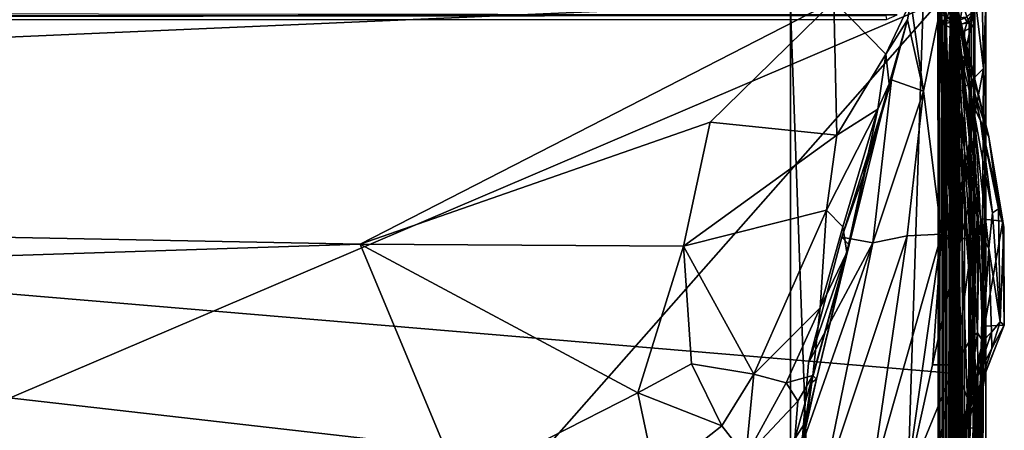
# Model space of a CAD drawing. Extents: x -16.3 to 16.9, y -42.2 to 42.2.
# Drawn here: x 10.9 to 16.9, y 36.5 to 39 of the extents above; entities that cross this region are included whole.
import ezdxf

# ---------------------------------------------------------------- set-up
doc = ezdxf.new("R2010")
doc.units = 0
doc.header["$MEASUREMENT"] = 0
doc.layers.add('SEAT', color=5, linetype='Continuous')

msp = doc.modelspace()

# ---------------------------------------------------------------- linework, layer by layer
at = {"layer": 'SEAT'}
for points, invisible_edges in [([(15.625, 41.8593, 4.295), (15.625, 13.75, 4.294), (15.625, 39.0825, 7.6084)], 14), ([(15.625, 13.75, 4.294), (15.625, 39.0246, 7.6325), (15.625, 39.0825, 7.6084)], 13), ([(-15.125, 39.0631, 4.4793), (15.625, 39.0631, 4.4897), (15.625, -39.0631, 4.4793)], 12), ([(15.625, 39.0631, 4.4897), (-15.125, 39.0631, 4.4793), (-15.125, -39.0631, 4.4897)], 12), ([(-15.125, -39.0631, 4.4897), (-15.125, 39.0631, 4.4793), (15.625, -39.0631, 4.4793)], 2), ([(15.625, -39.0631, 4.4793), (15.625, 39.0631, 4.4897), (-15.125, -39.0631, 4.4897)], 2), ([(-10.2969, 39.0631, 7.6333), (16.6009, 12.7498, 7.6333), (-10.2969, -39.0631, 7.6333)], 3), ([(16.62, 38.9292, 7.6333), (16.6067, 12.9511, 7.6333), (-10.2969, 39.0631, 7.6333)], 14), ([(16.6067, 12.9511, 7.6333), (16.6009, 12.7498, 7.6333), (-10.2969, 39.0631, 7.6333)], 14), ([(-10.2969, 39.0631, 7.6333), (16.5595, 39.0523, 7.6333), (16.62, 38.9292, 7.6333)], 12), ([(15.625, 39.0246, 7.6325), (15.625, 13.75, 4.294), (15.625, 13.75, 7.6333)], 3), ([(16.7002, 38.9373, 7.7488), (16.6843, 38.9609, 7.8036), (16.6411, 38.945, 7.781)], 12), ([(16.6411, 38.945, 7.781), (16.6083, 38.8991, 7.7424), (16.7002, 38.9373, 7.7488)], 12), ([(15.9805, 37.5812, 24.9898), (16.2257, 38.5597, 24.9404), (15.9665, 37.5337, 25.0463)], 2), ([(15.9665, 37.5337, 25.0463), (16.2257, 38.5597, 24.9404), (16.1549, 38.4071, 25.0096)], 1), ([(15.7506, 36.7412, 24.9069), (15.7338, 36.8619, 24.9064), (15.9805, 37.5812, 24.9898)], 1), ([(15.7338, 36.8619, 24.9064), (15.7506, 36.7412, 24.9069), (15.6942, 36.3601, 24.8337)], 1)]:
    msp.add_3dface(points, dxfattribs=dict(at, invisible_edges=invisible_edges))
for points in [[(15.625, 13.75, 4.294), (15.625, 41.8593, 4.295), (16.52, 41.8531, 4.295)], [(16.5299, 13.7451, 4.2932), (15.625, 13.75, 4.294), (16.52, 41.8531, 4.295)], [(16.52, 41.8531, 4.295), (16.5629, 41.2441, 4.3008), (16.5299, 13.7451, 4.2932)], [(16.6008, 13.7689, 4.319), (16.5629, 41.2441, 4.3008), (16.5996, 41.2892, 4.3212)], [(16.5996, 41.2892, 4.3212), (16.6147, 41.324, 4.3367), (16.6008, 13.7689, 4.319)], [(16.6008, 13.7689, 4.319), (16.6147, 41.324, 4.3367), (16.6421, 13.7432, 4.3739)], [(16.6147, 41.324, 4.3367), (16.6294, 41.2691, 4.3549), (16.6421, 13.7432, 4.3739)], [(16.5299, 13.7451, 4.2932), (16.5629, 41.2441, 4.3008), (16.6008, 13.7689, 4.319)], [(16.6294, 41.2691, 4.3549), (16.6459, 40.439, 4.3888), (16.6421, 13.7432, 4.3739)], [(16.6459, 40.439, 4.3888), (16.7288, 40.0424, 4.8445), (16.6421, 13.7432, 4.3739)], [(16.7288, 40.0424, 4.8445), (16.8125, 39.0631, 5.9637), (16.6421, 13.7432, 4.3739)], [(16.781, 39.6665, 5.9637), (16.7494, 39.0614, 6.7682), (16.798, 38.6532, 6.4319)], [(16.8125, 39.0631, 5.9637), (16.781, 39.6665, 5.9637), (16.798, 38.6532, 6.4319)], [(16.6399, 39.3128, 7.2066), (16.629, 39.0237, 7.552), (16.6378, 38.4929, 7.5551)], [(16.6399, 39.3128, 7.2066), (16.6378, 38.4929, 7.5551), (16.7494, 39.0614, 6.7682)], [(16.7374, 38.9993, 7.7687), (16.7385, 38.9125, 7.692), (16.7495, 39.0699, 7.7419)], [(16.7385, 38.9125, 7.692), (16.7467, 39.0091, 7.6302), (16.7495, 39.0699, 7.7419)], [(-8.5069, 38.0014, 25.0166), (15.8872, 39.0632, 24.8747), (-12.7055, 39.063, 24.8733)], [(12.2921, 32.786, 14.802), (15.6206, 34.1582, 13.2306), (-10.2969, 39.0631, 7.6333)], [(16.6291, 36.7965, 10.2192), (16.5595, 39.0523, 7.6333), (-10.2969, 39.0631, 7.6333)], [(16.5431, 35.4655, 11.7403), (16.6478, 35.9886, 11.14), (-10.2969, 39.0631, 7.6333)], [(16.6478, 35.9886, 11.14), (16.6291, 36.7965, 10.2192), (-10.2969, 39.0631, 7.6333)], [(15.6206, 34.1582, 13.2306), (16.2771, 34.9317, 12.3523), (-10.2969, 39.0631, 7.6333)], [(8.3877, 32.8008, 14.7902), (12.2921, 32.786, 14.802), (-10.2969, 39.0631, 7.6333)], [(16.2771, 34.9317, 12.3523), (16.5431, 35.4655, 11.7403), (-10.2969, 39.0631, 7.6333)], [(16.5333, 39.0631, 7.6375), (2.0418, 32.8781, 14.7006), (-9.6367, 39.0631, 7.6333)], [(13.0045, 37.5843, 25.045), (15.8872, 39.0632, 24.8747), (-8.5069, 38.0014, 25.0166)], [(10.9775, 32.7616, 14.8359), (2.0418, 32.8781, 14.7006), (16.5333, 39.0631, 7.6375)], [(16.5333, 39.0631, 7.6375), (16.6427, 36.1082, 11.0144), (10.9775, 32.7616, 14.8359)], [(15.1353, 38.3266, 24.9634), (15.8872, 39.0632, 24.8747), (13.0045, 37.5843, 25.045)], [(15.1353, 38.3266, 24.9634), (15.9066, 38.2489, 25.081), (15.8872, 39.0632, 24.8747)], [(16.5324, 13.7759, 7.6342), (16.5247, 39.0263, 7.632), (15.625, 39.0246, 7.6325)], [(15.625, 13.75, 7.6333), (16.5324, 13.7759, 7.6342), (15.625, 39.0246, 7.6325)], [(15.8872, 39.0632, 24.8747), (16.2051, 38.7408, 24.9605), (16.3576, 39.0622, 24.8754)], [(15.8872, 39.0632, 24.8747), (15.9066, 38.2489, 25.081), (16.2051, 38.7408, 24.9605)], [(16.2051, 38.7408, 24.9605), (16.3368, 38.9501, 24.8863), (16.3576, 39.0622, 24.8754)], [(16.3576, 39.0622, 24.8754), (16.3368, 38.9501, 24.8863), (16.4337, 38.5163, 24.8665)], [(16.5454, 39.0631, 24.8397), (16.3576, 39.0622, 24.8754), (16.4337, 38.5163, 24.8665)], [(16.5454, 39.0631, 24.8397), (16.4337, 38.5163, 24.8665), (16.5428, 37.6453, 24.6128)], [(16.5702, 39.0309, 7.6177), (16.5247, 39.0263, 7.632), (16.5531, 38.265, 7.63)], [(16.5531, 38.265, 7.63), (16.5247, 39.0263, 7.632), (16.5324, 13.7759, 7.6342)], [(16.5739, 38.9471, 7.5471), (16.5318, 38.9488, 7.6228), (16.5345, 39.0662, 7.6873)], [(16.5368, 39.0141, 7.7482), (16.5345, 39.0662, 7.6873), (16.5318, 38.9488, 7.6228)], [(16.5318, 38.9488, 7.6228), (16.5485, 38.9238, 7.7039), (16.5368, 39.0141, 7.7482)], [(16.6427, 36.1082, 11.0144), (16.5333, 39.0631, 7.6375), (16.6411, 36.8558, 10.168)], [(16.6018, 39.0631, 7.6843), (16.6411, 36.8558, 10.168), (16.5333, 39.0631, 7.6375)], [(16.5954, 39.0314, 7.5736), (16.5739, 38.9471, 7.5471), (16.5345, 39.0662, 7.6873)], [(16.5485, 38.9238, 7.7039), (16.5698, 38.9735, 7.7877), (16.5368, 39.0141, 7.7482)], [(16.5428, 37.6453, 24.6128), (16.6412, 38.5051, 24.6417), (16.6048, 39.0634, 24.7698)], [(16.5454, 39.0631, 24.8397), (16.5428, 37.6453, 24.6128), (16.6048, 39.0634, 24.7698)], [(16.5912, 38.195, 7.6149), (16.5702, 39.0309, 7.6177), (16.5531, 38.265, 7.63)], [(16.646, 37.4873, 9.4128), (16.62, 38.9292, 7.6333), (16.5595, 39.0523, 7.6333)], [(16.5595, 39.0523, 7.6333), (16.6291, 36.7965, 10.2192), (16.646, 37.4873, 9.4128)], [(16.5956, 39.0273, 7.6001), (16.5702, 39.0309, 7.6177), (16.5912, 38.195, 7.6149)], [(16.6534, 38.9255, 7.527), (16.5739, 38.9471, 7.5471), (16.5954, 39.0314, 7.5736)], [(16.5912, 38.195, 7.6149), (16.6217, 38.2151, 7.587), (16.5956, 39.0273, 7.6001)], [(16.6737, 39.0421, 7.5737), (16.6534, 38.9255, 7.527), (16.5954, 39.0314, 7.5736)], [(16.5956, 39.0273, 7.6001), (16.6217, 38.2151, 7.587), (16.629, 39.0237, 7.552)], [(16.6411, 36.8558, 10.168), (16.6018, 39.0631, 7.6843), (16.6374, 38.5812, 8.2685)], [(16.6374, 38.5812, 8.2685), (16.6018, 39.0631, 7.6843), (16.6238, 39.0628, 7.7619)], [(16.656, 38.7446, 24.4816), (16.6234, 39.0629, 24.6132), (16.6048, 39.0634, 24.7698)], [(16.6412, 38.5051, 24.6417), (16.656, 38.7446, 24.4816), (16.6048, 39.0634, 24.7698)], [(16.6217, 38.2151, 7.587), (16.6378, 38.4929, 7.5551), (16.629, 39.0237, 7.552)], [(16.6234, 39.0629, 24.6132), (16.656, 38.7446, 24.4816), (16.6936, 38.6983, 24.447)], [(16.6311, 39.0629, 24.2984), (16.6234, 39.0629, 24.6132), (16.6485, 38.9492, 24.5456)], [(16.6936, 38.6983, 24.447), (16.6485, 38.9492, 24.5456), (16.6234, 39.0629, 24.6132)], [(16.6674, 38.3934, 8.5955), (16.6238, 39.0628, 7.7619), (16.628, 39.0631, 8.6637)], [(16.6731, 36.1834, 10.9774), (16.6238, 39.0628, 7.7619), (16.6674, 38.3934, 8.5955)], [(16.6238, 39.0628, 7.7619), (16.6731, 36.1834, 10.9774), (16.6411, 36.8558, 10.168)], [(16.6411, 36.8558, 10.168), (16.6374, 38.5812, 8.2685), (16.6238, 39.0628, 7.7619)], [(16.799, 37.5821, 21.1618), (16.7994, 37.5916, 10.776), (16.625, 39.0631, 21.0626)], [(16.7994, 37.5916, 10.776), (16.628, 39.0631, 8.6637), (16.625, 39.0631, 21.0626)], [(16.625, 39.0631, 21.0626), (16.7816, 37.7379, 23.0416), (16.799, 37.5821, 21.1618)], [(16.6258, 39.0612, 23.3361), (16.7816, 37.7379, 23.0416), (16.625, 39.0631, 21.0626)], [(16.6258, 39.0612, 23.3361), (16.6311, 39.0629, 24.2984), (16.7373, 38.5255, 23.6972)], [(16.7373, 38.5255, 23.6972), (16.7816, 37.7379, 23.0416), (16.6258, 39.0612, 23.3361)], [(16.7608, 37.7459, 9.8604), (16.6674, 38.3934, 8.5955), (16.628, 39.0631, 8.6637)], [(16.7994, 37.5916, 10.776), (16.7608, 37.7459, 9.8604), (16.628, 39.0631, 8.6637)], [(16.8307, 38.238, 24.1152), (16.6311, 39.0629, 24.2984), (16.6485, 38.9492, 24.5456)], [(16.6311, 39.0629, 24.2984), (16.8307, 38.238, 24.1152), (16.7373, 38.5255, 23.6972)], [(16.7494, 39.0614, 6.7682), (16.6378, 38.4929, 7.5551), (16.798, 38.6532, 6.4319)], [(16.6421, 13.7432, 4.3739), (16.8125, 39.0631, 5.9637), (16.8125, 13.75, 5.9637)], [(16.6463, 13.7082, 7.53), (16.8125, 13.75, 5.9637), (16.8125, 39.0631, 5.9637)], [(16.8125, 39.0631, 5.9637), (16.798, 38.6532, 6.4319), (16.6463, 13.7082, 7.53)], [(16.7124, 38.9306, 7.5531), (16.6534, 38.9255, 7.527), (16.6737, 39.0421, 7.5737)], [(16.7467, 39.0091, 7.6302), (16.7124, 38.9306, 7.5531), (16.6737, 39.0421, 7.5737)], [(16.7124, 38.9306, 7.5531), (16.7467, 39.0091, 7.6302), (16.7494, -38.9488, 7.6228)], [(16.7467, 39.0091, 7.6302), (16.7385, 38.9125, 7.692), (16.7326, -38.9243, 7.7044)], [(16.7494, -38.9488, 7.6228), (16.7467, 39.0091, 7.6302), (16.7326, -38.9243, 7.7044)], [(16.274, 38.981, 24.9619), (-12.8963, 39.0044, 24.9886), (-12.8862, 38.9476, 24.904)], [(16.2079, 38.9521, 24.8866), (16.274, 38.981, 24.9619), (-12.8862, 38.9476, 24.904)], [(-12.8862, 38.9476, 24.904), (-12.8741, 38.9778, 24.8198), (16.205, 38.976, 24.8204)], [(-12.8862, 38.9476, 24.904), (16.205, 38.976, 24.8204), (16.2079, 38.9521, 24.8866)], [(16.2051, 38.7408, 24.9605), (16.2257, 38.5597, 24.9404), (16.3368, 38.9501, 24.8863)], [(16.2257, 38.5597, 24.9404), (16.2394, 38.5848, 24.9043), (16.3368, 38.9501, 24.8863)], [(16.4337, 38.5163, 24.8665), (16.3368, 38.9501, 24.8863), (16.2394, 38.5848, 24.9043)], [(16.5459, 38.9802, 24.6638), (16.5698, 38.9735, 7.7877), (16.6411, 38.945, 7.781)], [(16.5899, 38.9539, 24.7515), (16.5459, 38.9802, 24.6638), (16.6411, 38.945, 7.781)], [(16.5698, 38.9735, 7.7877), (16.5485, 38.9238, 7.7039), (16.6411, 38.945, 7.781)], [(16.5899, 38.9539, 24.7515), (16.6411, 38.945, 7.781), (16.6906, 38.967, 24.6558)], [(16.6411, 38.945, 7.781), (16.6843, 38.9609, 7.8036), (16.6906, 38.967, 24.6558)], [(16.7374, 38.9993, 7.7687), (16.6843, 38.9609, 7.8036), (16.7002, 38.9373, 7.7488)], [(16.7002, 38.9373, 7.7488), (16.7385, 38.9125, 7.692), (16.7374, 38.9993, 7.7687)], [(16.5485, 38.9238, 7.7039), (16.5318, 38.9488, 7.6228), (16.5345, -39.0091, 7.6302)], [(16.5345, -39.0091, 7.6302), (16.5318, 38.9488, 7.6228), (16.5688, -38.9306, 7.5531)], [(16.5318, 38.9488, 7.6228), (16.5739, 38.9471, 7.5471), (16.5688, -38.9306, 7.5531)], [(16.5414, -38.9174, 7.6892), (16.5485, 38.9238, 7.7039), (16.5345, -39.0091, 7.6302)], [(16.6083, 38.8991, 7.7424), (16.5485, 38.9238, 7.7039), (16.5414, -38.9174, 7.6892)], [(16.591, -38.9018, 7.7352), (16.6083, 38.8991, 7.7424), (16.5414, -38.9174, 7.6892)], [(16.6411, 38.945, 7.781), (16.5485, 38.9238, 7.7039), (16.6083, 38.8991, 7.7424)], [(16.5688, -38.9306, 7.5531), (16.5739, 38.9471, 7.5471), (16.6532, -38.9207, 7.5232)], [(16.6534, 38.9255, 7.527), (16.6532, -38.9207, 7.5232), (16.5739, 38.9471, 7.5471)], [(16.674, -38.9004, 7.7422), (16.6083, 38.8991, 7.7424), (16.591, -38.9018, 7.7352)], [(16.62, 38.9292, 7.6333), (16.7449, 13.75, 9.7473), (16.6067, 12.9511, 7.6333)], [(16.6083, 38.8991, 7.7424), (16.6826, 38.8815, 7.7347), (16.7002, 38.9373, 7.7488)], [(16.6083, 38.8991, 7.7424), (16.674, -38.9004, 7.7422), (16.6826, 38.8815, 7.7347)], [(16.8096, 27.5535, 10.5505), (16.7449, 13.75, 9.7473), (16.62, 38.9292, 7.6333)], [(16.62, 38.9292, 7.6333), (16.7456, 36.9141, 9.115), (16.8096, 27.5535, 10.5505)], [(16.6419, 38.3498, 8.3097), (16.62, 38.9292, 7.6333), (16.646, 37.4873, 9.4128)], [(16.6419, 38.3498, 8.3097), (16.7456, 36.9141, 9.115), (16.62, 38.9292, 7.6333)], [(16.7317, 38.4393, 24.3388), (16.7806, 38.3363, 24.2645), (16.6485, 38.9492, 24.5456)], [(16.6485, 38.9492, 24.5456), (16.7806, 38.3363, 24.2645), (16.8307, 38.238, 24.1152)], [(16.7317, 38.4393, 24.3388), (16.6485, 38.9492, 24.5456), (16.6936, 38.6983, 24.447)], [(16.6532, -38.9207, 7.5232), (16.7124, 38.9306, 7.5531), (16.7206, -38.9535, 7.5647)], [(16.6534, 38.9255, 7.527), (16.7124, 38.9306, 7.5531), (16.6532, -38.9207, 7.5232)], [(16.7385, 38.9125, 7.692), (16.674, -38.9004, 7.7422), (16.7326, -38.9243, 7.7044)], [(16.7385, 38.9125, 7.692), (16.6826, 38.8815, 7.7347), (16.674, -38.9004, 7.7422)], [(16.7002, 38.9373, 7.7488), (16.6826, 38.8815, 7.7347), (16.7385, 38.9125, 7.692)], [(16.7206, -38.9535, 7.5647), (16.7124, 38.9306, 7.5531), (16.7494, -38.9488, 7.6228)], [(15.9066, 38.2489, 25.081), (16.1549, 38.4071, 25.0096), (16.2051, 38.7408, 24.9605)], [(16.2051, 38.7408, 24.9605), (16.1549, 38.4071, 25.0096), (16.2257, 38.5597, 24.9404)], [(16.7204, 37.8526, 24.0157), (16.656, 38.7446, 24.4816), (16.6412, 38.5051, 24.6417)], [(16.656, 38.7446, 24.4816), (16.7193, 38.1607, 24.2065), (16.7317, 38.4393, 24.3388)], [(16.7193, 38.1607, 24.2065), (16.656, 38.7446, 24.4816), (16.7204, 37.8526, 24.0157)], [(16.6936, 38.6983, 24.447), (16.656, 38.7446, 24.4816), (16.7317, 38.4393, 24.3388)], [(16.798, 38.6532, 6.4319), (16.6378, 38.4929, 7.5551), (16.6413, 37.8224, 7.553)], [(16.6463, 13.7082, 7.53), (16.798, 38.6532, 6.4319), (16.6413, 37.8224, 7.553)], [(16.2394, 38.5848, 24.9043), (15.9364, 37.6278, 24.932), (16.1248, 37.5922, 24.8839)], [(15.9364, 37.6278, 24.932), (16.2394, 38.5848, 24.9043), (16.0811, 38.0373, 24.9471)], [(16.0811, 38.0373, 24.9471), (16.2257, 38.5597, 24.9404), (15.9805, 37.5812, 24.9898)], [(16.2394, 38.5848, 24.9043), (16.2257, 38.5597, 24.9404), (16.0811, 38.0373, 24.9471)], [(16.4337, 38.5163, 24.8665), (16.2394, 38.5848, 24.9043), (16.1248, 37.5922, 24.8839)], [(16.3345, 37.6358, 24.8032), (16.4337, 38.5163, 24.8665), (16.1248, 37.5922, 24.8839)], [(16.5428, 37.6453, 24.6128), (16.4337, 38.5163, 24.8665), (16.3345, 37.6358, 24.8032)], [(16.5428, 37.6453, 24.6128), (16.656, 37.6181, 24.3745), (16.6412, 38.5051, 24.6417)], [(16.6217, 38.2151, 7.587), (16.6413, 37.8224, 7.553), (16.6378, 38.4929, 7.5551)], [(16.656, 37.6181, 24.3745), (16.7204, 37.8526, 24.0157), (16.6412, 38.5051, 24.6417)], [(16.916, 37.7243, 23.6994), (16.7816, 37.7379, 23.0416), (16.7373, 38.5255, 23.6972)], [(16.8307, 38.238, 24.1152), (16.916, 37.7243, 23.6994), (16.7373, 38.5255, 23.6972)], [(16.7193, 38.1607, 24.2065), (16.7706, 37.6621, 24.0041), (16.7317, 38.4393, 24.3388)], [(16.7317, 38.4393, 24.3388), (16.7706, 37.6621, 24.0041), (16.8311, 37.5606, 23.9714)], [(16.7317, 38.4393, 24.3388), (16.854, 37.7762, 24.0391), (16.7806, 38.3363, 24.2645)], [(16.854, 37.7762, 24.0391), (16.7317, 38.4393, 24.3388), (16.8311, 37.5606, 23.9714)], [(15.8443, 37.792, 25.1225), (15.9436, 37.6899, 25.0943), (16.1549, 38.4071, 25.0096)], [(15.8443, 37.792, 25.1225), (16.1549, 38.4071, 25.0096), (15.9066, 38.2489, 25.081)], [(15.9436, 37.6899, 25.0943), (15.9665, 37.5337, 25.0463), (16.1549, 38.4071, 25.0096)], [(16.6674, 38.3934, 8.5955), (16.7608, 37.7459, 9.8604), (16.7386, 37.2796, 10.0642)], [(16.6674, 38.3934, 8.5955), (16.7386, 37.2796, 10.0642), (16.6731, 36.1834, 10.9774)], [(14.9725, 37.5724, 25.0129), (15.1353, 38.3266, 24.9634), (13.0045, 37.5843, 25.045)], [(14.9725, 37.5724, 25.0129), (15.9066, 38.2489, 25.081), (15.1353, 38.3266, 24.9634)], [(16.6291, 36.7965, 10.2192), (16.6419, 38.3498, 8.3097), (16.646, 37.4873, 9.4128)], [(16.6419, 38.3498, 8.3097), (16.6291, 36.7965, 10.2192), (16.6474, 36.8272, 10.1708)], [(16.7242, 35.9591, 10.9809), (16.7456, 36.9141, 9.115), (16.6419, 38.3498, 8.3097)], [(16.6474, 36.8272, 10.1708), (16.7242, 35.9591, 10.9809), (16.6419, 38.3498, 8.3097)], [(16.7806, 38.3363, 24.2645), (16.8911, 37.8001, 23.9885), (16.8307, 38.238, 24.1152)], [(16.854, 37.7762, 24.0391), (16.8911, 37.8001, 23.9885), (16.7806, 38.3363, 24.2645)], [(14.9725, 37.5724, 25.0129), (15.8443, 37.792, 25.1225), (15.9066, 38.2489, 25.081)], [(16.5324, 13.7759, 7.6342), (16.5912, 38.195, 7.6149), (16.5531, 38.265, 7.63)], [(16.8911, 37.8001, 23.9885), (16.9224, 37.6853, 23.8472), (16.8307, 38.238, 24.1152)], [(16.8307, 38.238, 24.1152), (16.9224, 37.6853, 23.8472), (16.916, 37.7243, 23.6994)], [(16.6065, 13.743, 7.6032), (16.5912, 38.195, 7.6149), (16.5324, 13.7759, 7.6342)], [(16.6217, 38.2151, 7.587), (16.5912, 38.195, 7.6149), (16.6065, 13.743, 7.6032)], [(16.6376, 13.75, 7.5617), (16.6217, 38.2151, 7.587), (16.6065, 13.743, 7.6032)], [(16.6413, 37.8224, 7.553), (16.6217, 38.2151, 7.587), (16.6376, 13.75, 7.5617)], [(16.7204, 37.8526, 24.0157), (16.7327, 37.6199, 23.9437), (16.7193, 38.1607, 24.2065)], [(16.7327, 37.6199, 23.9437), (16.7706, 37.6621, 24.0041), (16.7193, 38.1607, 24.2065)], [(-8.5069, 38.0014, 25.0166), (-7.2185, 36.9249, 25.0656), (13.0045, 37.5843, 25.045)], [(15.9364, 37.6278, 24.932), (16.0811, 38.0373, 24.9471), (15.9805, 37.5812, 24.9898)], [(16.6463, 13.7082, 7.53), (16.6413, 37.8224, 7.553), (16.6376, 13.75, 7.5617)], [(16.656, 37.6181, 24.3745), (16.7327, 37.6199, 23.9437), (16.7204, 37.8526, 24.0157)], [(15.8443, 37.792, 25.1225), (14.9725, 37.5724, 25.0129), (15.4021, 36.7927, 25.0977)], [(15.4021, 36.7927, 25.0977), (15.8057, 37.1965, 25.0988), (15.8443, 37.792, 25.1225)], [(15.9436, 37.6899, 25.0943), (15.8443, 37.792, 25.1225), (15.8057, 37.1965, 25.0988)], [(16.8998, 37.111, 23.7195), (16.854, 37.7762, 24.0391), (16.8311, 37.5606, 23.9714)], [(16.8911, 37.8001, 23.9885), (16.854, 37.7762, 24.0391), (16.8998, 37.111, 23.7195)], [(16.9224, 37.6853, 23.8472), (16.8911, 37.8001, 23.9885), (16.8998, 37.111, 23.7195)], [(16.7608, 37.7459, 9.8604), (16.7015, 35.9537, 11.3873), (16.7386, 37.2796, 10.0642)], [(16.7674, 36.1133, 12.09), (16.7015, 35.9537, 11.3873), (16.7608, 37.7459, 9.8604)], [(16.7994, 37.5916, 10.776), (16.7674, 36.1133, 12.09), (16.7608, 37.7459, 9.8604)], [(16.805, 37.0863, 22.7947), (16.7816, 37.7379, 23.0416), (16.916, 37.7243, 23.6994)], [(16.7816, 37.7379, 23.0416), (16.805, 37.0863, 22.7947), (16.799, 37.5821, 21.1618)], [(16.916, 37.7243, 23.6994), (16.9255, 37.0924, 23.4738), (16.805, 37.0863, 22.7947)], [(16.9255, 37.0924, 23.4738), (16.916, 37.7243, 23.6994), (16.9224, 37.6853, 23.8472)], [(15.9665, 37.5337, 25.0463), (15.9436, 37.6899, 25.0943), (15.8057, 37.1965, 25.0988)], [(16.3345, 37.6358, 24.8032), (15.8163, 36.0884, 24.7196), (16.113, 36.1284, 24.5504)], [(16.1248, 37.5922, 24.8839), (15.8163, 36.0884, 24.7196), (16.3345, 37.6358, 24.8032)], [(16.113, 36.1284, 24.5504), (16.3286, 36.123, 24.3255), (16.5428, 37.6453, 24.6128)], [(16.3345, 37.6358, 24.8032), (16.113, 36.1284, 24.5504), (16.5428, 37.6453, 24.6128)], [(16.3286, 36.123, 24.3255), (16.4892, 36.8492, 24.4172), (16.5428, 37.6453, 24.6128)], [(16.5428, 37.6453, 24.6128), (16.4892, 36.8492, 24.4172), (16.656, 37.6181, 24.3745)], [(16.7706, 37.6621, 24.0041), (16.7327, 37.6199, 23.9437), (16.7614, 37.045, 23.7436)], [(16.7614, 37.045, 23.7436), (16.7941, 36.9938, 23.7371), (16.7706, 37.6621, 24.0041)], [(16.7706, 37.6621, 24.0041), (16.7941, 36.9938, 23.7371), (16.8311, 37.5606, 23.9714)], [(16.9255, 37.0924, 23.4738), (16.9224, 37.6853, 23.8472), (16.8998, 37.111, 23.7195)], [(13.0045, 37.5843, 25.045), (-7.2185, 36.9249, 25.0656), (13.6118, 36.1265, 25.02)], [(13.6118, 36.1265, 25.02), (14.6961, 36.6801, 25.0155), (13.0045, 37.5843, 25.045)], [(13.0045, 37.5843, 25.045), (14.6961, 36.6801, 25.0155), (14.9725, 37.5724, 25.0129)], [(15.0225, 36.8569, 25.0385), (14.9725, 37.5724, 25.0129), (14.6961, 36.6801, 25.0155)], [(15.4021, 36.7927, 25.0977), (14.9725, 37.5724, 25.0129), (15.0225, 36.8569, 25.0385)], [(15.7338, 36.8619, 24.9064), (15.6942, 36.3601, 24.8337), (16.1248, 37.5922, 24.8839)], [(16.1248, 37.5922, 24.8839), (15.6942, 36.3601, 24.8337), (15.8163, 36.0884, 24.7196)], [(15.9364, 37.6278, 24.932), (15.7338, 36.8619, 24.9064), (16.1248, 37.5922, 24.8839)], [(15.7338, 36.8619, 24.9064), (15.9364, 37.6278, 24.932), (15.9805, 37.5812, 24.9898)], [(15.7833, 36.7617, 24.9525), (15.7506, 36.7412, 24.9069), (15.9805, 37.5812, 24.9898)], [(15.9805, 37.5812, 24.9898), (15.9665, 37.5337, 25.0463), (15.7833, 36.7617, 24.9525)], [(16.4892, 36.8492, 24.4172), (16.6264, 36.8492, 24.1111), (16.656, 37.6181, 24.3745)], [(16.7293, 37.0213, 23.678), (16.7327, 37.6199, 23.9437), (16.6264, 36.8492, 24.1111)], [(16.6264, 36.8492, 24.1111), (16.7327, 37.6199, 23.9437), (16.656, 37.6181, 24.3745)], [(16.7293, 37.0213, 23.678), (16.7614, 37.045, 23.7436), (16.7327, 37.6199, 23.9437)], [(16.7674, 36.1133, 12.09), (16.7994, 37.5916, 10.776), (16.7679, 36.0551, 20.8764)], [(16.7994, 37.5916, 10.776), (16.799, 37.5821, 21.1618), (16.7679, 36.0551, 20.8764)], [(16.799, 37.5821, 21.1618), (16.805, 37.0863, 22.7947), (16.7679, 36.0551, 20.8764)], [(15.9665, 37.5337, 25.0463), (15.7599, 36.785, 25.0392), (15.7833, 36.7617, 24.9525)], [(15.8057, 37.1965, 25.0988), (15.7599, 36.785, 25.0392), (15.9665, 37.5337, 25.0463)], [(16.7941, 36.9938, 23.7371), (16.8467, 37.0486, 23.7471), (16.8311, 37.5606, 23.9714)], [(16.8311, 37.5606, 23.9714), (16.8467, 37.0486, 23.7471), (16.8998, 37.111, 23.7195)], [(16.7386, 37.2796, 10.0642), (16.7015, 35.9537, 11.3873), (16.6731, 36.1834, 10.9774)], [(15.8057, 37.1965, 25.0988), (15.4021, 36.7927, 25.0977), (15.5985, 36.7399, 25.0814)], [(15.8057, 37.1965, 25.0988), (15.5985, 36.7399, 25.0814), (15.7599, 36.785, 25.0392)], [(16.7528, 36.651, 23.4412), (16.9255, 37.0924, 23.4738), (16.8499, 36.9484, 23.6228)], [(16.9255, 37.0924, 23.4738), (16.7528, 36.651, 23.4412), (16.8108, 36.8056, 23.1086)], [(16.9255, 37.0924, 23.4738), (16.8108, 36.8056, 23.1086), (16.805, 37.0863, 22.7947)], [(16.8499, 36.9484, 23.6228), (16.8998, 37.111, 23.7195), (16.8467, 37.0486, 23.7471)], [(16.8499, 36.9484, 23.6228), (16.9255, 37.0924, 23.4738), (16.8998, 37.111, 23.7195)], [(16.7293, 37.0213, 23.678), (16.7073, 36.6296, 23.5998), (16.7614, 37.045, 23.7436)], [(16.7614, 37.045, 23.7436), (16.7073, 36.6296, 23.5998), (16.7941, 36.9938, 23.7371)], [(16.8467, 37.0486, 23.7471), (16.7941, 36.9938, 23.7371), (16.7565, 36.7661, 23.6409)], [(16.8467, 37.0486, 23.7471), (16.7565, 36.7661, 23.6409), (16.8499, 36.9484, 23.6228)], [(16.8108, 36.8056, 23.1086), (16.7577, 36.4695, 22.9544), (16.805, 37.0863, 22.7947)], [(16.805, 37.0863, 22.7947), (16.7577, 36.4695, 22.9544), (16.7691, 36.2089, 22.3944)], [(16.7679, 36.0551, 20.8764), (16.805, 37.0863, 22.7947), (16.7691, 36.2089, 22.3944)], [(16.6264, 36.8492, 24.1111), (16.7073, 36.6296, 23.5998), (16.7293, 37.0213, 23.678)], [(16.7073, 36.6296, 23.5998), (16.7565, 36.7661, 23.6409), (16.7941, 36.9938, 23.7371)], [(-7.2185, 36.9249, 25.0656), (-7.2515, 35.8084, 24.967), (13.6118, 36.1265, 25.02)], [(16.7242, 35.9591, 10.9809), (16.8018, 35.1982, 11.033), (16.7456, 36.9141, 9.115)], [(16.7456, 36.9141, 9.115), (16.8018, 35.1982, 11.033), (16.8096, 27.5535, 10.5505)], [(16.7565, 36.7661, 23.6409), (16.7528, 36.651, 23.4412), (16.8499, 36.9484, 23.6228)], [(14.6961, 36.6801, 25.0155), (15.2065, 36.4785, 25.0074), (15.0225, 36.8569, 25.0385)], [(15.2065, 36.4785, 25.0074), (15.4021, 36.7927, 25.0977), (15.0225, 36.8569, 25.0385)], [(16.6427, 36.1082, 11.0144), (16.6411, 36.8558, 10.168), (16.6731, 36.1834, 10.9774)], [(15.4021, 36.7927, 25.0977), (15.2065, 36.4785, 25.0074), (15.3522, 36.2915, 24.9275)], [(15.5985, 36.7399, 25.0814), (15.4021, 36.7927, 25.0977), (15.3522, 36.2915, 24.9275)], [(16.3286, 36.123, 24.3255), (16.4743, 36.11, 24.0687), (16.6264, 36.8492, 24.1111)], [(16.4892, 36.8492, 24.4172), (16.3286, 36.123, 24.3255), (16.6264, 36.8492, 24.1111)], [(16.4743, 36.11, 24.0687), (16.5841, 36.0696, 23.7089), (16.6264, 36.8492, 24.1111)], [(16.5841, 36.0696, 23.7089), (16.7073, 36.6296, 23.5998), (16.6264, 36.8492, 24.1111)], [(16.6474, 36.8272, 10.1708), (16.6291, 36.7965, 10.2192), (16.6478, 35.9886, 11.14)], [(16.6474, 36.8272, 10.1708), (16.6478, 35.9886, 11.14), (16.7242, 35.9591, 10.9809)], [(16.7528, 36.651, 23.4412), (16.7577, 36.4695, 22.9544), (16.8108, 36.8056, 23.1086)], [(15.3522, 36.2915, 24.9275), (15.6689, 36.6279, 25.0171), (15.5985, 36.7399, 25.0814)], [(15.7599, 36.785, 25.0392), (15.5985, 36.7399, 25.0814), (15.6689, 36.6279, 25.0171)], [(15.6689, 36.6279, 25.0171), (15.6507, 36.4, 24.9004), (15.7599, 36.785, 25.0392)], [(15.7599, 36.785, 25.0392), (15.6507, 36.4, 24.9004), (15.721, 36.5107, 24.9039)], [(15.7833, 36.7617, 24.9525), (15.721, 36.5107, 24.9039), (15.6942, 36.3601, 24.8337)], [(15.7506, 36.7412, 24.9069), (15.7833, 36.7617, 24.9525), (15.6942, 36.3601, 24.8337)], [(15.7599, 36.785, 25.0392), (15.721, 36.5107, 24.9039), (15.7833, 36.7617, 24.9525)], [(16.7565, 36.7661, 23.6409), (16.7073, 36.6296, 23.5998), (16.6964, 36.461, 23.5177)], [(16.7528, 36.651, 23.4412), (16.7565, 36.7661, 23.6409), (16.6964, 36.461, 23.5177)], [(14.8043, 36.1614, 24.9654), (14.6961, 36.6801, 25.0155), (13.6118, 36.1265, 25.02)], [(15.2065, 36.4785, 25.0074), (14.6961, 36.6801, 25.0155), (14.8043, 36.1614, 24.9654)], [(15.6689, 36.6279, 25.0171), (15.3522, 36.2915, 24.9275), (15.6507, 36.4, 24.9004)], [(16.5841, 36.0696, 23.7089), (16.6964, 36.461, 23.5177), (16.7073, 36.6296, 23.5998)], [(16.6964, 36.461, 23.5177), (16.7577, 36.4695, 22.9544), (16.7528, 36.651, 23.4412)], [(15.6901, 36.3832, 24.8698), (15.721, 36.5107, 24.9039), (15.6507, 36.4, 24.9004)], [(15.6901, 36.3832, 24.8698), (15.6942, 36.3601, 24.8337), (15.721, 36.5107, 24.9039)], [(15.3522, 36.2915, 24.9275), (15.2065, 36.4785, 25.0074), (14.8043, 36.1614, 24.9654)], [(16.6964, 36.1032, 23.1559), (16.6964, 36.461, 23.5177), (16.5841, 36.0696, 23.7089)], [(16.7691, 36.2089, 22.3944), (16.7577, 36.4695, 22.9544), (16.6964, 36.1032, 23.1559)], [(16.7577, 36.4695, 22.9544), (16.6964, 36.461, 23.5177), (16.6964, 36.1032, 23.1559)]]:
    msp.add_3dface(points, dxfattribs=at)

doc.saveas('drawing.dxf')
